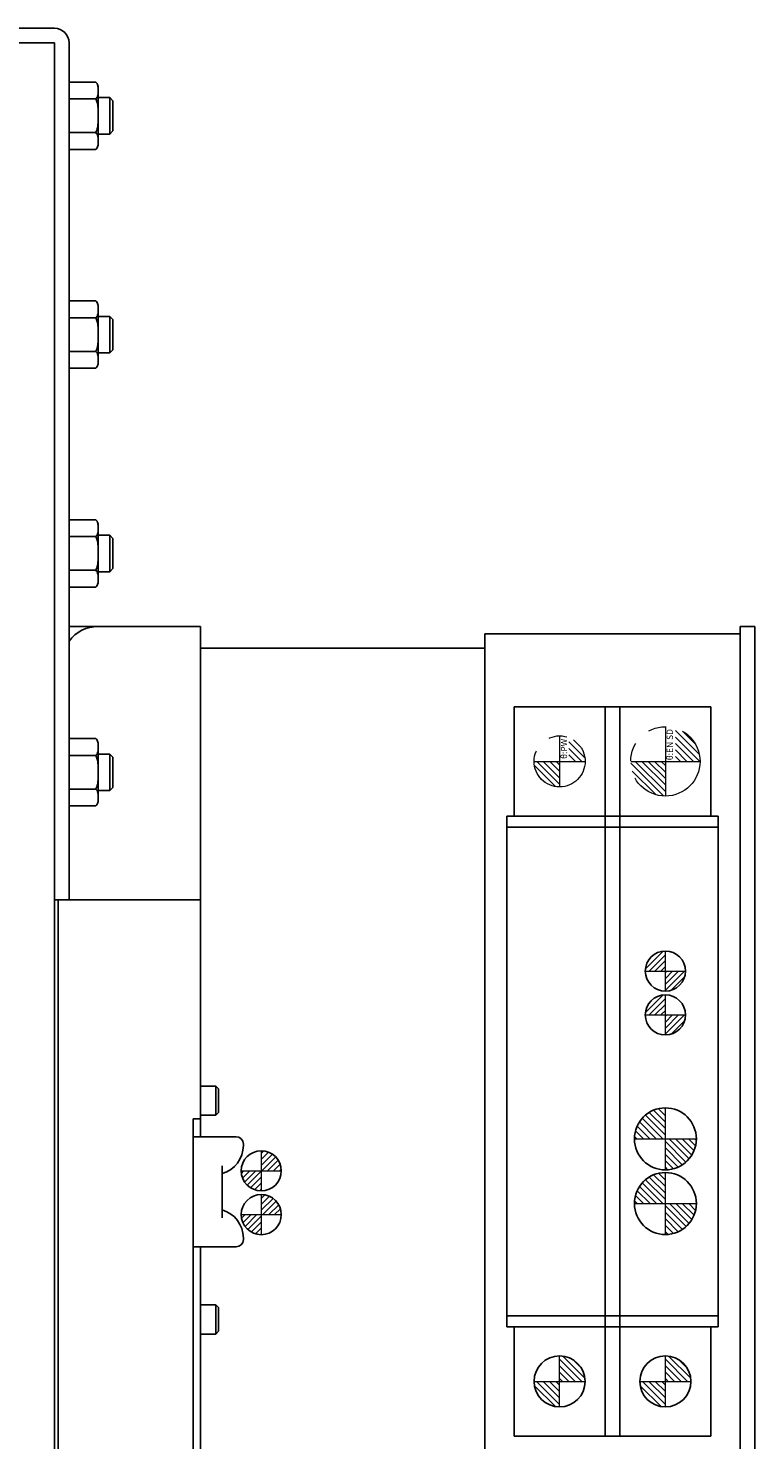
# Model space of a CAD drawing. Extents: x -4978 to -2486, y -3096 to -1132.
# Drawn here: x -2606 to -2506, y -1814 to -1620 of the extents above; entities that cross this region are included whole.
import ezdxf

# ---------------------------------------------------------------- set-up
doc = ezdxf.new("R2010")
doc.units = 0
doc.header["$MEASUREMENT"] = 0
doc.linetypes.add('CENTER2', pattern=[28.575, 19.05, -3.175, 3.175, -3.175])
doc.linetypes.add('PHANTOM', pattern=[2.5, 1.25, -0.25, 0.25, -0.25, 0.25, -0.25])
for name, color, linetype, lineweight in [('中心線', 7, 'CENTER2', 9), ('二点鎖線', 7, 'PHANTOM', 5), ('実線', 7, 'CONTINUOUS', 25), ('細線', 7, 'CONTINUOUS', 13)]:
    doc.layers.add(name, color=color, linetype=linetype, lineweight=lineweight)
doc.styles.get("Standard").update_dxf_attribs({"font": 'isocp.shx', "bigfont": 'bigfont.shx'})
pattern_1 = [(135, (-22161.1605, -2096.42447), (-0.441941738, -0.441941738), [])]

msp = doc.modelspace()

# ---------------------------------------------------------------- hatches: boundary and pattern name
at = {"layer": '二点鎖線', "ltscale": 10}
h = msp.add_hatch(dxfattribs=at)
h.set_pattern_fill('ANSI31', color=256, scale=5, style=0)
h.set_pattern_definition([(135, (-9817.329, -6396.89657), (0.44194174, 0.44194174), [])])
h.paths.add_polyline_path([(-2533.02, -1724.41, -0.414214), (-2536.52, -1720.91), (-2533.02, -1720.91), (-2533.02, -1721.77)])
h.paths.add_polyline_path([(-2529.52, -1720.91), (-2531.74, -1720.91), (-2531.74, -1717.65, -0.30885)])
h = msp.add_hatch(dxfattribs=at)
h.set_pattern_fill('ANSI31', color=256, scale=5, style=0)
h.set_pattern_definition([(135, (-9817.9723, -6396.89657), (0.44194174, 0.44194174), [])])
h.paths.add_polyline_path([(-2518.52, -1725.66, -0.414214), (-2523.27, -1720.91), (-2518.52, -1720.91), (-2518.52, -1721.99)])
h.paths.add_polyline_path([(-2513.77, -1720.91), (-2517.14, -1720.91), (-2517.14, -1716.36, -0.330785)])
at = {"layer": '細線'}
h = msp.add_hatch(dxfattribs=at)
h.set_pattern_fill('ANSI31', color=256, scale=4.583333, angle=90, style=0)
h.set_pattern_definition([(45, (14783.59507, -12229.5892), (0.40511326, -0.40511326), [])])
h.paths.add_polyline_path([(-2518.52, -1746.91, 0.414214), (-2521.27, -1749.66), (-2518.52, -1749.66)])
h.paths.add_polyline_path([(-2518.52, -1752.41, 0.414214), (-2515.77, -1749.66), (-2518.52, -1749.66)])
h = msp.add_hatch(dxfattribs=at)
h.set_pattern_fill('ANSI31', color=256, scale=4.583333, angle=90, style=0)
h.set_pattern_definition([(45, (14783.59507, -12235.5892), (0.40511326, -0.40511326), [])])
h.paths.add_polyline_path([(-2518.52, -1752.91, 0.414214), (-2521.27, -1755.66), (-2518.52, -1755.66)])
h.paths.add_polyline_path([(-2518.52, -1758.41, 0.414214), (-2515.77, -1755.66), (-2518.52, -1755.66)])
h = msp.add_hatch(dxfattribs=at)
h.set_pattern_fill('ANSI31', color=256, scale=5, angle=90, style=0)
h.set_pattern_definition(pattern_1)
h.paths.add_polyline_path([(-2518.52, -1768.41, 0.414214), (-2522.77, -1772.66), (-2518.52, -1772.66)])
h.paths.add_polyline_path([(-2514.27, -1772.66), (-2518.52, -1772.66), (-2518.52, -1776.91, 0.414214)])
h.paths.add_polyline_path([(-2518.55, -1776.92), (-2518.55, -1772.53), (-2517.26, -1772.53), (-2517.26, -1776.92)], flags=9)
h = msp.add_hatch(dxfattribs=at)
h.set_pattern_fill('ANSI31', color=256, scale=4.583333, angle=90, style=0)
h.set_pattern_definition([(45, (14719.4094, -12439.0179), (0.40511326, -0.40511326), [])])
h.paths.add_polyline_path([(-2573.92, -1779.79, -0.414214), (-2576.67, -1777.04), (-2573.92, -1777.04)])
h.paths.add_polyline_path([(-2573.92, -1774.29, -0.414214), (-2571.17, -1777.04), (-2573.92, -1777.04)])
h = msp.add_hatch(dxfattribs=at)
h.set_pattern_fill('ANSI31', color=256, scale=5, angle=90, style=0)
h.set_pattern_definition(pattern_1)
h.paths.add_polyline_path([(-2518.52, -1777.27, 0.414214), (-2522.77, -1781.52), (-2518.52, -1781.52)])
h.paths.add_polyline_path([(-2514.27, -1781.52), (-2518.52, -1781.52), (-2518.52, -1785.77, 0.414214)])
h.paths.add_polyline_path([(-2518.55, -1785.79), (-2518.55, -1781.4), (-2517.26, -1781.4), (-2517.26, -1785.79)], flags=9)
h = msp.add_hatch(dxfattribs=at)
h.set_pattern_fill('ANSI31', color=256, scale=4.583333, angle=90, style=0)
h.set_pattern_definition([(45, (14719.4094, -12433.0179), (0.40511326, -0.40511326), [])])
h.paths.add_polyline_path([(-2573.92, -1785.79, -0.414214), (-2576.67, -1783.04), (-2573.92, -1783.04)])
h.paths.add_polyline_path([(-2573.92, -1780.29, -0.414214), (-2571.17, -1783.04), (-2573.92, -1783.04)])
h = msp.add_hatch(dxfattribs=at)
h.set_pattern_fill('ANSI31', color=256, scale=5, angle=90, style=0)
h.set_pattern_definition([(135, (-1600.6588, -10287.1357), (-0.44194174, -0.44194174), [])])
h.paths.add_polyline_path([(-2533.02, -1809.41, -0.414214), (-2536.52, -1805.91), (-2533.02, -1805.91)])
h.paths.add_polyline_path([(-2533.02, -1805.91), (-2533.02, -1802.41, -0.414214), (-2529.52, -1805.91)])
h.paths.add_polyline_path([(-2533.05, -1802.97), (-2533.05, -1806.02), (-2531.93, -1806.02), (-2531.93, -1802.97)], flags=9)
h = msp.add_hatch(dxfattribs=at)
h.set_pattern_fill('ANSI31', color=256, scale=5, angle=90, style=0)
h.set_pattern_definition([(135, (-1586.1588, -10287.1357), (-0.44194174, -0.44194174), [])])
h.paths.add_polyline_path([(-2518.52, -1809.41, -0.414214), (-2522.02, -1805.91), (-2518.52, -1805.91)])
h.paths.add_polyline_path([(-2518.52, -1805.91), (-2518.52, -1802.41, -0.414214), (-2515.02, -1805.91)])
h.paths.add_polyline_path([(-2518.55, -1802.97), (-2518.55, -1806.02), (-2517.43, -1806.02), (-2517.43, -1802.97)], flags=9)

# ---------------------------------------------------------------- linework, layer by layer
at = {"layer": '中心線'}
for p, q in [((-2518.52, -1752.41), (-2518.52, -1746.91)), ((-2521.27, -1749.66), (-2515.77, -1749.66)), ((-2518.52, -1758.41), (-2518.52, -1752.91)), ((-2521.27, -1755.66), (-2515.77, -1755.66)), ((-2518.52, -1776.91), (-2518.52, -1768.41)), ((-2573.92, -1774.29), (-2573.92, -1779.79)), ((-2522.77, -1772.66), (-2514.27, -1772.66)), ((-2576.67, -1777.04), (-2571.17, -1777.04)), ((-2518.52, -1785.77), (-2518.52, -1777.27)), ((-2573.92, -1780.29), (-2573.92, -1785.79)), ((-2522.77, -1781.52), (-2514.27, -1781.52)), ((-2576.67, -1783.04), (-2571.17, -1783.04)), ((-2533.02, -1809.41), (-2533.02, -1802.41)), ((-2518.52, -1809.41), (-2518.52, -1802.41)), ((-2536.52, -1805.91), (-2529.52, -1805.91)), ((-2522.02, -1805.91), (-2515.02, -1805.91))]:
    msp.add_line(p, q, dxfattribs=at)
at = {"layer": '二点鎖線', "ltscale": 10}
for p, q in [((-2518.52, -1716.16), (-2518.52, -1725.66)), ((-2533.02, -1717.41), (-2533.02, -1724.41)), ((-2536.52, -1720.91), (-2529.52, -1720.91)), ((-2523.27, -1720.91), (-2513.77, -1720.91))]:
    msp.add_line(p, q, dxfattribs=at)
for centre, radius in [((-2518.52, -1720.91), 4.75), ((-2533.02, -1720.91), 3.5)]:
    msp.add_circle(centre, radius, dxfattribs=at)
at = {"layer": '実線'}
for p, q in [((-2657.27, -1620.41), (-2602.28, -1620.41)), ((-2657.27, -1622.41), (-2602.28, -1622.41)), ((-2602.27, -1837.41), (-2602.27, -1622.42)), ((-2600.27, -1622.42), (-2600.27, -1739.91)), ((-2600.27, -1627.79), (-2596.62, -1627.79)), ((-2596.58, -1627.82), (-2596.62, -1627.79)), ((-2596.27, -1628.51), (-2596.27, -1636.31)), ((-2600.27, -1630.1), (-2596.62, -1630.1)), ((-2594.7, -1629.91), (-2596.27, -1629.91)), ((-2594.27, -1630.34), (-2594.7, -1629.91)), ((-2594.7, -1634.91), (-2594.7, -1629.91)), ((-2594.27, -1630.34), (-2594.27, -1634.47)), ((-2600.27, -1634.71), (-2596.62, -1634.71)), ((-2596.27, -1634.91), (-2594.7, -1634.91)), ((-2594.7, -1634.91), (-2594.27, -1634.47)), ((-2596.62, -1637.02), (-2596.55, -1636.96)), ((-2600.27, -1637.02), (-2596.62, -1637.02)), ((-2600.27, -1657.79), (-2596.62, -1657.79)), ((-2596.58, -1657.82), (-2596.62, -1657.79)), ((-2600.27, -1660.1), (-2596.62, -1660.1)), ((-2596.27, -1658.51), (-2596.27, -1666.31)), ((-2594.7, -1659.91), (-2596.27, -1659.91)), ((-2594.27, -1660.34), (-2594.7, -1659.91)), ((-2594.7, -1664.91), (-2594.7, -1659.91)), ((-2594.27, -1660.34), (-2594.27, -1664.47)), ((-2600.27, -1664.71), (-2596.62, -1664.71)), ((-2596.27, -1664.91), (-2594.7, -1664.91)), ((-2594.7, -1664.91), (-2594.27, -1664.47)), ((-2600.27, -1667.02), (-2596.62, -1667.02)), ((-2596.62, -1667.02), (-2596.55, -1666.96)), ((-2600.27, -1687.79), (-2596.62, -1687.79)), ((-2596.58, -1687.82), (-2596.62, -1687.79)), ((-2596.27, -1688.51), (-2596.27, -1696.31)), ((-2600.27, -1690.1), (-2596.62, -1690.1)), ((-2594.7, -1689.91), (-2596.27, -1689.91)), ((-2594.27, -1690.34), (-2594.7, -1689.91)), ((-2594.7, -1694.91), (-2594.7, -1689.91)), ((-2594.27, -1690.34), (-2594.27, -1694.47)), ((-2600.27, -1694.71), (-2596.62, -1694.71)), ((-2596.27, -1694.91), (-2594.7, -1694.91)), ((-2594.7, -1694.91), (-2594.27, -1694.47)), ((-2596.62, -1697.02), (-2596.55, -1696.96)), ((-2600.27, -1697.02), (-2596.62, -1697.02)), ((-2600.27, -1702.41), (-2582.27, -1702.41)), ((-2582.27, -1772.36), (-2582.27, -1702.41)), ((-2508.27, -1829.41), (-2508.27, -1702.41)), ((-2508.27, -1702.41), (-2506.27, -1702.41)), ((-2506.27, -1829.41), (-2506.27, -1702.41)), ((-2543.27, -1823.41), (-2543.27, -1703.41)), ((-2543.27, -1703.41), (-2508.27, -1703.41)), ((-2543.27, -1705.41), (-2582.27, -1705.41)), ((-2539.27, -1713.41), (-2512.27, -1713.41)), ((-2539.27, -1728.41), (-2539.27, -1713.41)), ((-2526.77, -1713.41), (-2526.77, -1813.41)), ((-2524.77, -1713.41), (-2524.77, -1813.41)), ((-2512.27, -1713.41), (-2512.27, -1728.41)), ((-2600.27, -1717.79), (-2596.62, -1717.79)), ((-2596.58, -1717.82), (-2596.62, -1717.79)), ((-2600.27, -1720.1), (-2596.62, -1720.1)), ((-2596.27, -1718.51), (-2596.27, -1726.31)), ((-2594.7, -1719.91), (-2596.27, -1719.91)), ((-2594.27, -1720.34), (-2594.7, -1719.91)), ((-2594.7, -1724.91), (-2594.7, -1719.91)), ((-2594.27, -1720.34), (-2594.27, -1724.47)), ((-2600.27, -1724.71), (-2596.62, -1724.71)), ((-2596.27, -1724.91), (-2594.7, -1724.91)), ((-2594.7, -1724.91), (-2594.27, -1724.47)), ((-2600.27, -1727.02), (-2596.62, -1727.02)), ((-2596.62, -1727.02), (-2596.55, -1726.96)), ((-2540.27, -1728.41), (-2511.27, -1728.41)), ((-2540.27, -1798.41), (-2540.27, -1728.41)), ((-2511.27, -1728.41), (-2511.27, -1798.41)), ((-2540.27, -1729.91), (-2511.27, -1729.91)), ((-2582.27, -1739.91), (-2602.27, -1739.91)), ((-2601.77, -1839.91), (-2601.77, -1739.91)), ((-2580.14, -1765.41), (-2582.27, -1765.41)), ((-2579.77, -1765.78), (-2580.14, -1765.41)), ((-2580.14, -1769.41), (-2580.14, -1765.41)), ((-2579.77, -1765.78), (-2579.77, -1769.03)), ((-2582.27, -1769.91), (-2583.27, -1769.91)), ((-2583.27, -1836.41), (-2583.27, -1769.91)), ((-2582.27, -1769.41), (-2580.14, -1769.41)), ((-2580.14, -1769.41), (-2579.77, -1769.03)), ((-2583.27, -1772.36), (-2577.37, -1772.36)), ((-2576.37, -1773.36), (-2576.37, -1773.56)), ((-2579.27, -1776.35), (-2579.27, -1783.46)), ((-2577.37, -1787.46), (-2583.27, -1787.46)), ((-2582.27, -1787.46), (-2582.27, -1839.91)), ((-2576.37, -1786.25), (-2576.37, -1786.46)), ((-2580.14, -1795.41), (-2582.27, -1795.41)), ((-2579.77, -1795.78), (-2580.14, -1795.41)), ((-2580.14, -1799.41), (-2580.14, -1795.41)), ((-2579.77, -1795.78), (-2579.77, -1799.03)), ((-2540.27, -1796.91), (-2511.27, -1796.91)), ((-2582.27, -1799.41), (-2580.14, -1799.41)), ((-2580.14, -1799.41), (-2579.77, -1799.03)), ((-2540.27, -1798.41), (-2511.27, -1798.41)), ((-2539.27, -1813.41), (-2539.27, -1798.41)), ((-2512.27, -1798.41), (-2512.27, -1813.41)), ((-2512.27, -1813.41), (-2539.27, -1813.41))]:
    msp.add_line(p, q, dxfattribs=at)
for centre, radius in [((-2518.52, -1749.66), 2.75), ((-2518.52, -1755.66), 2.75), ((-2518.52, -1772.66), 4.25), ((-2573.92, -1777.04), 2.75), ((-2518.52, -1781.52), 4.25), ((-2573.92, -1783.04), 2.75), ((-2533.02, -1805.91), 3.5), ((-2518.52, -1805.91), 3.5)]:
    msp.add_circle(centre, radius, dxfattribs=at)
for centre, radius, start, end in [((-2602.28, -1622.42), 2.01, 360, 90), ((-2602.28, -1622.42), 0.01, 360, 90), ((-2597.17, -1628.51), 0.9, 0, 32.5883), ((-2597.17, -1636.31), 0.9, 327.9848, 360), ((-2597.17, -1658.51), 0.9, 0, 32.5883), ((-2597.17, -1666.31), 0.9, 327.9848, 360), ((-2597.17, -1688.51), 0.9, 0, 32.5883), ((-2597.17, -1696.31), 0.9, 327.9848, 360), ((-2596.27, -1707.41), 5, 90, 143.1301), ((-2597.17, -1718.51), 0.9, 0, 32.5883), ((-2597.17, -1726.31), 0.9, 327.9848, 360), ((-2577.37, -1773.36), 1, 0, 90), ((-2580.37, -1773.56), 4, 285.962, 0), ((-2580.37, -1786.25), 4, 0, 74.038), ((-2577.37, -1786.46), 1, 270, 0)]:
    msp.add_arc(centre, radius, start, end, dxfattribs=at)
for points, knots in [([(-2596.62, -1627.79), (-2596.55, -1627.85), (-2596.38, -1628.02), (-2596.3, -1628.33), (-2596.27, -1628.7), (-2596.27, -1629.09), (-2596.28, -1629.43), (-2596.34, -1629.71), (-2596.43, -1629.91), (-2596.56, -1630.03), (-2596.62, -1630.1)], [0, 0, 0, 0, 0.0963738, 0.2406646, 0.388513, 0.5624828, 0.7367006, 0.8241915, 0.9126996, 1, 1, 1, 1]), ([(-2596.62, -1630.1), (-2596.6, -1630.13), (-2596.53, -1630.24), (-2596.44, -1630.46), (-2596.33, -1630.92), (-2596.27, -1631.57), (-2596.27, -1632.33), (-2596.27, -1633.01), (-2596.29, -1633.61), (-2596.38, -1634.14), (-2596.5, -1634.51), (-2596.6, -1634.67), (-2596.62, -1634.71)], [0, 0, 0, 0, 0.023729, 0.085816, 0.148075, 0.32366, 0.499969, 0.627859, 0.755683, 0.88268, 0.967364, 1, 1, 1, 1]), ([(-2596.62, -1634.71), (-2596.55, -1634.78), (-2596.38, -1634.95), (-2596.3, -1635.26), (-2596.27, -1635.63), (-2596.27, -1636.02), (-2596.28, -1636.36), (-2596.34, -1636.64), (-2596.43, -1636.84), (-2596.56, -1636.96), (-2596.62, -1637.02)], [0, 0, 0, 0, 0.096374, 0.240665, 0.388513, 0.562483, 0.736701, 0.824191, 0.9127, 1, 1, 1, 1]), ([(-2596.62, -1657.79), (-2596.55, -1657.85), (-2596.38, -1658.02), (-2596.3, -1658.33), (-2596.27, -1658.7), (-2596.27, -1659.09), (-2596.28, -1659.43), (-2596.34, -1659.71), (-2596.43, -1659.91), (-2596.56, -1660.03), (-2596.62, -1660.1)], [0, 0, 0, 0, 0.0963738, 0.2406646, 0.388513, 0.5624828, 0.7367006, 0.8241915, 0.9126996, 1, 1, 1, 1]), ([(-2596.62, -1660.1), (-2596.6, -1660.13), (-2596.53, -1660.24), (-2596.44, -1660.46), (-2596.33, -1660.92), (-2596.27, -1661.57), (-2596.27, -1662.33), (-2596.27, -1663.01), (-2596.29, -1663.61), (-2596.38, -1664.14), (-2596.5, -1664.51), (-2596.6, -1664.67), (-2596.62, -1664.71)], [0, 0, 0, 0, 0.023729, 0.085816, 0.148075, 0.32366, 0.499969, 0.627859, 0.755683, 0.88268, 0.967364, 1, 1, 1, 1]), ([(-2596.62, -1664.71), (-2596.55, -1664.78), (-2596.38, -1664.95), (-2596.3, -1665.26), (-2596.27, -1665.63), (-2596.27, -1666.02), (-2596.28, -1666.36), (-2596.34, -1666.64), (-2596.43, -1666.84), (-2596.56, -1666.96), (-2596.62, -1667.02)], [0, 0, 0, 0, 0.096374, 0.240665, 0.388513, 0.562483, 0.736701, 0.824191, 0.9127, 1, 1, 1, 1]), ([(-2596.62, -1687.79), (-2596.55, -1687.85), (-2596.38, -1688.02), (-2596.3, -1688.33), (-2596.27, -1688.7), (-2596.27, -1689.09), (-2596.28, -1689.43), (-2596.34, -1689.71), (-2596.43, -1689.91), (-2596.56, -1690.03), (-2596.62, -1690.1)], [0, 0, 0, 0, 0.0963738, 0.2406646, 0.388513, 0.5624828, 0.7367006, 0.8241915, 0.9126996, 1, 1, 1, 1]), ([(-2596.62, -1690.1), (-2596.6, -1690.13), (-2596.53, -1690.24), (-2596.44, -1690.46), (-2596.33, -1690.92), (-2596.27, -1691.57), (-2596.27, -1692.33), (-2596.27, -1693.01), (-2596.29, -1693.61), (-2596.38, -1694.14), (-2596.5, -1694.51), (-2596.6, -1694.67), (-2596.62, -1694.71)], [0, 0, 0, 0, 0.023729, 0.085816, 0.148075, 0.32366, 0.499969, 0.627859, 0.755683, 0.88268, 0.967364, 1, 1, 1, 1]), ([(-2596.62, -1694.71), (-2596.55, -1694.78), (-2596.38, -1694.95), (-2596.3, -1695.26), (-2596.27, -1695.63), (-2596.27, -1696.02), (-2596.28, -1696.36), (-2596.34, -1696.64), (-2596.43, -1696.84), (-2596.56, -1696.96), (-2596.62, -1697.02)], [0, 0, 0, 0, 0.096374, 0.240665, 0.388513, 0.562483, 0.736701, 0.824191, 0.9127, 1, 1, 1, 1]), ([(-2596.62, -1717.79), (-2596.55, -1717.85), (-2596.38, -1718.02), (-2596.3, -1718.33), (-2596.27, -1718.7), (-2596.27, -1719.09), (-2596.28, -1719.43), (-2596.34, -1719.71), (-2596.43, -1719.91), (-2596.56, -1720.03), (-2596.62, -1720.1)], [0, 0, 0, 0, 0.0963738, 0.2406646, 0.388513, 0.5624828, 0.7367006, 0.8241915, 0.9126996, 1, 1, 1, 1]), ([(-2596.62, -1720.1), (-2596.6, -1720.13), (-2596.53, -1720.24), (-2596.44, -1720.46), (-2596.33, -1720.92), (-2596.27, -1721.57), (-2596.27, -1722.33), (-2596.27, -1723.01), (-2596.29, -1723.61), (-2596.38, -1724.14), (-2596.5, -1724.51), (-2596.6, -1724.67), (-2596.62, -1724.71)], [0, 0, 0, 0, 0.023729, 0.085816, 0.148075, 0.32366, 0.499969, 0.627859, 0.755683, 0.88268, 0.967364, 1, 1, 1, 1]), ([(-2596.62, -1724.71), (-2596.55, -1724.78), (-2596.38, -1724.95), (-2596.3, -1725.26), (-2596.27, -1725.63), (-2596.27, -1726.02), (-2596.28, -1726.36), (-2596.34, -1726.64), (-2596.43, -1726.84), (-2596.56, -1726.96), (-2596.62, -1727.02)], [0, 0, 0, 0, 0.096374, 0.240665, 0.388513, 0.562483, 0.736701, 0.824191, 0.9127, 1, 1, 1, 1])]:
    msp.add_open_spline(points, degree=3, knots=knots, dxfattribs=at)

# ---------------------------------------------------------------- texts
at = {"layer": '二点鎖線', "ltscale": 10, "char_height": 0.85, "attachment_point": 3, "rotation": 90}
for s, insert, width in [('θ:PW', (-2532.84, -1717.82), 6.7305), ('θ:EN SD', (-2518.34, -1716.48), 7.6343)]:
    msp.add_mtext(s, dxfattribs=dict(at, insert=insert, width=width))

doc.saveas('drawing.dxf')
